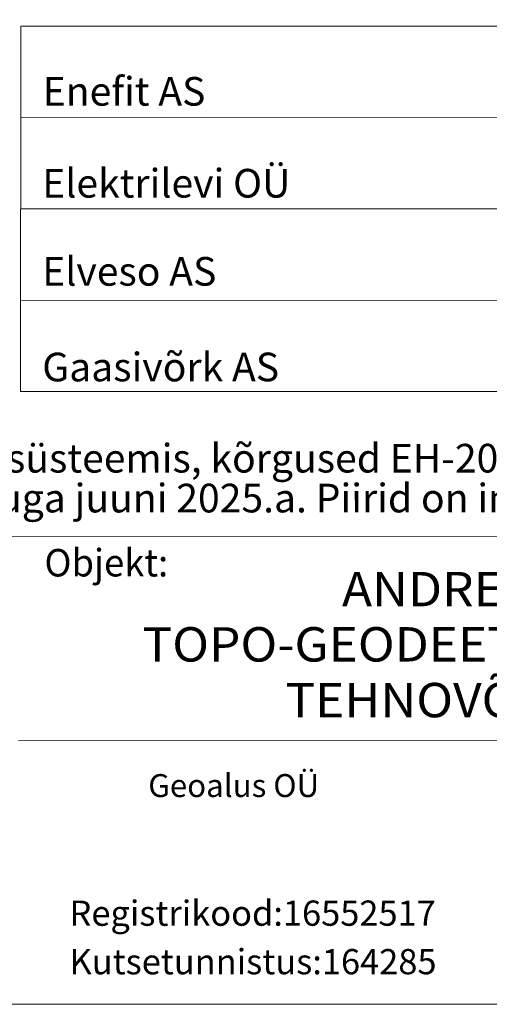
# Model space of a CAD drawing. Units: metres. Extents: x 545079 to 547564, y 6581553 to 6583147.
# Drawn here: x 547505 to 547525, y 6581998 to 6582041 of the extents above; entities that cross this region are included whole.
import ezdxf
from ezdxf.enums import TextEntityAlignment as Align

# ---------------------------------------------------------------- set-up
doc = ezdxf.new("R2010")
doc.units = ezdxf.units.M
doc.layers.add('VORMISTUS', color=7, linetype='Continuous')
doc.styles.add('Style-Arial', font='arial.ttf')
doc.styles.add('Style-Arial IF', font='ariali.ttf')

msp = doc.modelspace()

# ---------------------------------------------------------------- linework, layer by layer
at = {"layer": 'VORMISTUS', "color": 7, "linetype": 'Continuous', "lineweight": 0, "flags": 128}
for points in [[(547504.584, 6582024.969), (547504.604, 6582040.909)], [(547564.394, 6582040.919), (547504.604, 6582040.909)], [(547564.384, 6582036.929), (547504.614, 6582036.919)], [(547564.414, 6582032.939), (547504.594, 6582032.939)], [(547564.374, 6582028.959), (547504.604, 6582028.949)], [(547564.404, 6582024.969), (547504.584, 6582024.969)], [(547476.635, 6582018.648), (547564.404, 6582018.668)], [(547504.505, 6582009.755), (547548.989, 6582009.775)]]:
    msp.add_lwpolyline(points, dxfattribs=at)
at = {"layer": 'VORMISTUS', "color": 7, "linetype": 'Continuous', "lineweight": 0}
msp.add_3dface([(546838.432, 6581998.242), (546838.432, 6582569.897), (547564.404, 6582569.897), (547564.404, 6581998.242)], dxfattribs=at)

# ---------------------------------------------------------------- texts
at = {"layer": 'VORMISTUS', "color": 7, "linetype": 'Continuous', "lineweight": 0, "style": 'Style-Arial', "width": 1}
for s, rotation, p in [('Enefit AS', 0.0141, (547505.552, 6582038.069)), ('Elektrilevi OÜ', 0.0141, (547505.532, 6582034.059)), ('Elveso AS', 0.0141, (547505.532, 6582030.216)), ('Gaasivõrk AS', 0.0141, (547505.532, 6582026.043)), ('Koordinaadid L-EST 97 süsteemis, kõrgused EH-2000 Amsterdami süsteemis', 0.0106, (547485.497, 6582022.06)), ('Piirid maa-ametist seisuga juuni 2025.a. Piirid on informatiivsed.', 0.0106, (547485.497, 6582020.321))]:
    msp.add_text(s, height=1.25, rotation=rotation, dxfattribs=at).set_placement(p, align=Align.MIDDLE_LEFT)
at = {"layer": 'VORMISTUS', "color": 7, "linetype": 'Continuous', "lineweight": 0, "style": 'Style-Arial', "width": 0.96965}
msp.add_text('Objekt:', height=1.2, rotation=0.0102, dxfattribs=at).set_placement((547508.325, 6582017.507), align=Align.MIDDLE_CENTER)
at = {"layer": 'VORMISTUS', "color": 7, "linetype": 'Continuous', "lineweight": 0, "style": 'Style-Arial IF', "width": 1.05648}
for s, p in [('ANDRESEPÕLLU', (547518.593, 6582015.603)), ('TOPO-GEODEETILINE ALUSPLAAN', (547509.902, 6582013.194)), ('TEHNOVÕRKUDEGA', (547516.127, 6582010.763))]:
    msp.add_text(s, height=1.5, rotation=0.0102, dxfattribs=at).set_placement(p)
at = {"layer": 'VORMISTUS', "color": 7, "linetype": 'Continuous', "lineweight": 0, "style": 'Style-Arial'}
for s, height, p in [('Geoalus OÜ', 1, (547510.153, 6582007.784)), ('Registrikood:16552517', 1.1, (547506.72, 6582002.217)), ('Kutsetunnistus:164285', 1.1, (547506.72, 6582000.1))]:
    msp.add_text(s, height=height, rotation=0.0102, dxfattribs=at).set_placement(p, align=Align.MIDDLE_LEFT)

doc.saveas('drawing.dxf')
